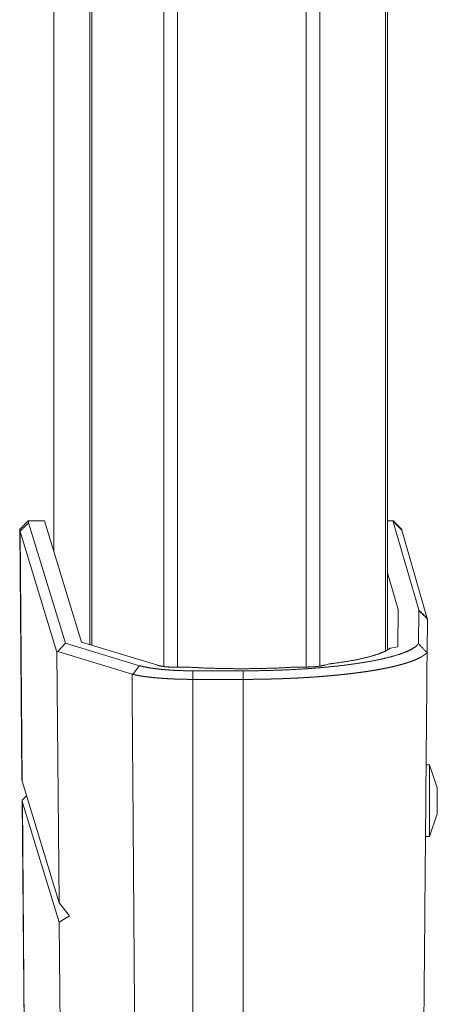
# Model space of a CAD drawing. Units: inches. Extents: x 58 to 103, y 18 to 138.
# Drawn here: x 87 to 89, y 21 to 24 of the extents above; entities that cross this region are included whole.
import ezdxf

# ---------------------------------------------------------------- set-up
doc = ezdxf.new("R2010")
doc.units = ezdxf.units.IN
doc.header["$MEASUREMENT"] = 0
doc.layers.add('1', color=7, linetype='Continuous', true_color=0xffffff)

msp = doc.modelspace()

# ---------------------------------------------------------------- linework, layer by layer
at = {"layer": '1', "color": 2, "linetype": 'Continuous', "lineweight": 18}
for p, q in [((87.6344, 96.995), (87.6344, 21.9421)), ((88.0826, 21.9434), (88.0826, 96.995)), ((87.5866, 21.9446), (87.5866, 96.9925)), ((88.1304, 96.9913), (88.1304, 21.9459)), ((88.3587, 21.9991), (88.3587, 96.9393)), ((88.3661, 96.9344), (88.3661, 22.0028)), ((87.3283, 22.0214), (87.3283, 96.9158)), ((87.3356, 96.9183), (87.3356, 22.0189)), ((87.2032, 58.6638), (87.2032, 22.3455)), ((87.2033, 22.3455), (87.2033, 58.6638)), ((87.0841, 22.4222), (87.0917, 21.5504)), ((87.1701, 22.4528), (87.1141, 22.4528)), ((87.1151, 22.4454), (87.2435, 22.0257)), ((87.1701, 22.4528), (87.2996, 22.0295)), ((88.3856, 22.4528), (88.3661, 22.4528)), ((88.4746, 22.1419), (88.3859, 22.4493)), ((87.2139, 21.9946), (87.0851, 22.4156)), ((87.0851, 22.4156), (87.0927, 21.5447)), ((88.4159, 22.4195), (88.5045, 22.1121)), ((88.403, 22.143), (88.3661, 22.2709)), ((88.4018, 22.0133), (88.403, 22.143)), ((88.4022, 22.0134), (88.4033, 22.1407)), ((88.403, 22.143), (88.4033, 22.1407)), ((88.4738, 22.0236), (88.4748, 22.1399)), ((88.5049, 22.11), (88.5038, 21.9935)), ((87.2435, 22.0257), (87.2165, 21.9962)), ((87.2435, 22.0257), (87.5012, 21.9472)), ((87.5654, 21.9485), (87.2996, 22.0295)), ((88.4022, 22.0134), (88.3766, 22.0087)), ((87.2165, 21.9962), (87.2139, 21.9946)), ((87.2215, 21.1199), (87.2139, 21.9946)), ((87.4755, 21.9173), (87.2165, 21.9962)), ((88.5038, 21.9935), (88.5031, 21.9933)), ((87.6341, 21.9415), (87.6802, 21.9415)), ((88.0457, 21.9424), (88.0826, 21.9424)), ((88.1469, 21.9489), (88.1592, 21.9527)), ((87.6878, 21.9293), (87.8633, 21.9293)), ((87.8633, 21.9366), (87.8485, 21.9366)), ((87.8633, 21.8995), (87.6878, 21.8995)), ((87.6878, 21.8995), (87.6878, 19.2453)), ((87.8633, 21.8995), (87.8633, 19.2564)), ((88.5123, 21.601), (88.4993, 21.601)), ((88.5393, 21.521), (88.5123, 21.601)), ((87.0927, 21.5447), (87.0917, 21.5504)), ((87.0927, 21.5447), (87.2215, 21.1199)), ((87.1081, 21.4939), (87.0923, 21.478)), ((87.0923, 21.478), (87.0934, 21.4704)), ((87.0923, 21.478), (87.1127, 19.1361)), ((87.222, 21.0531), (87.0934, 21.4704)), ((87.0934, 21.4704), (87.1137, 19.1361)), ((88.5123, 21.351), (88.5393, 21.431)), ((88.4993, 21.351), (88.5123, 21.351)), ((87.2215, 21.1199), (87.258, 21.0748)), ((87.258, 21.0748), (87.222, 21.0531)), ((87.2385, 19.1361), (87.222, 21.0531))]:
    msp.add_line(p, q, dxfattribs=at)
for points, knots in [([(87.0841, 22.4221), (87.0992, 22.4376), (87.1141, 22.4528)], [0, 0, 0.505022, 1, 1]), ([(87.0851, 22.4156), (87.0843, 22.4188), (87.0841, 22.4221)], [0, 0, 0.50627, 1, 1]), ([(87.1141, 22.4528), (87.1143, 22.4491), (87.1151, 22.4454)], [0, 0, 0.494567, 1, 1]), ([(88.3859, 22.4493), (88.3855, 22.451), (88.3856, 22.4528)], [0, 0, 0.504154, 1, 1]), ([(88.3856, 22.4528), (88.401, 22.437), (88.4155, 22.4221)], [0, 0, 0.51358, 1, 1]), ([(88.4155, 22.4221), (88.4156, 22.4208), (88.4159, 22.4195)], [0, 0, 0.495643, 1, 1]), ([(88.4748, 22.1399), (88.4748, 22.1409), (88.4746, 22.1419)], [0, 0, 0.495095, 1, 1]), ([(88.5045, 22.1121), (88.5048, 22.1111), (88.5049, 22.11)], [0, 0, 0.506866, 1, 1]), ([(87.8633, 21.9293), (87.9186, 21.9298), (87.9735, 21.9311), (88.0275, 21.9332), (88.0801, 21.9363), (88.131, 21.9401), (88.1797, 21.9447), (88.2259, 21.9501), (88.2692, 21.9562), (88.3091, 21.963), (88.3455, 21.9704), (88.378, 21.9783), (88.4063, 21.9867), (88.4302, 21.9955), (88.4495, 22.0046), (88.4641, 22.014), (88.4738, 22.0236)], [0, 0, 0.088447, 0.176147, 0.262538, 0.346803, 0.428434, 0.506636, 0.580991, 0.650763, 0.715587, 0.774855, 0.828281, 0.875444, 0.916197, 0.950369, 0.978138, 1, 1]), ([(88.3766, 22.0087), (88.3579, 21.9976), (88.3316, 21.987), (88.298, 21.9771), (88.2576, 21.9679), (88.2111, 21.9598), (88.1592, 21.9527)], [0, 0, 0.095971, 0.221532, 0.376538, 0.559573, 0.768348, 1, 1]), ([(88.5031, 21.9933), (88.5028, 21.9928), (88.5024, 21.9924), (88.5021, 21.992), (88.5017, 21.9916), (88.5013, 21.9912), (88.5009, 21.9908), (88.5005, 21.9904), (88.5001, 21.99), (88.4997, 21.9896), (88.4993, 21.9892), (88.4989, 21.9888), (88.4985, 21.9884), (88.498, 21.988), (88.4976, 21.9876), (88.4971, 21.9872), (88.4967, 21.9868), (88.4962, 21.9864), (88.4958, 21.9861), (88.4953, 21.9857), (88.4948, 21.9853), (88.4943, 21.9849), (88.4938, 21.9846), (88.4933, 21.9842), (88.4928, 21.9838), (88.4923, 21.9834), (88.4918, 21.9831), (88.4913, 21.9827), (88.4908, 21.9824), (88.4903, 21.982), (88.4897, 21.9816), (88.4892, 21.9813), (88.4887, 21.9809), (88.4881, 21.9806), (88.4876, 21.9802), (88.4865, 21.9795), (88.4854, 21.9789), (88.4842, 21.9782), (88.4836, 21.9779), (88.4831, 21.9775), (88.4825, 21.9772), (88.4819, 21.9769), (88.4813, 21.9765), (88.4802, 21.9759), (88.4796, 21.9756), (88.479, 21.9753), (88.4784, 21.9749), (88.4778, 21.9746), (88.4772, 21.9743), (88.4723, 21.9719), (88.467, 21.9695), (88.4616, 21.9672), (88.4559, 21.9649), (88.4501, 21.9627), (88.4441, 21.9606), (88.4379, 21.9585), (88.4315, 21.9565), (88.4243, 21.9543), (88.4167, 21.9521), (88.409, 21.95), (88.4011, 21.9479), (88.393, 21.946), (88.3847, 21.944), (88.3763, 21.9421), (88.3677, 21.9403), (88.3583, 21.9383), (88.3487, 21.9364), (88.3389, 21.9346), (88.3289, 21.9328), (88.3189, 21.9311), (88.3086, 21.9294), (88.2982, 21.9278), (88.2877, 21.9262), (88.2695, 21.9237), (88.2507, 21.9212), (88.2316, 21.9189), (88.2121, 21.9167), (88.1924, 21.9147), (88.1723, 21.9127), (88.152, 21.911), (88.1314, 21.9093), (88.1108, 21.9078), (88.0899, 21.9064), (88.0888, 21.9063), (88.0876, 21.9063), (88.0865, 21.9062), (88.0853, 21.9061), (88.083, 21.906), (88.0819, 21.9059), (88.0807, 21.9058), (88.0796, 21.9058), (88.0784, 21.9057), (88.0773, 21.9056), (88.0761, 21.9056), (88.0738, 21.9054), (88.0715, 21.9053), (88.0692, 21.9052), (88.0669, 21.905), (88.0646, 21.9049), (88.0623, 21.9048), (88.0612, 21.9047), (88.06, 21.9047), (88.0577, 21.9045), (88.0565, 21.9045), (88.0542, 21.9044), (88.0519, 21.9042), (88.0496, 21.9041), (88.0484, 21.9041), (88.0461, 21.9039), (88.0449, 21.9039), (88.0426, 21.9038), (88.0414, 21.9037), (88.0402, 21.9037), (88.0379, 21.9035), (88.0367, 21.9035), (88.0356, 21.9034), (88.0344, 21.9034), (88.0332, 21.9033), (88.0321, 21.9033), (88.0309, 21.9032), (88.0297, 21.9032), (88.0274, 21.9031), (88.0262, 21.903), (88.0239, 21.9029), (88.0215, 21.9028), (88.0203, 21.9028), (88.0192, 21.9027), (88.0168, 21.9026), (88.0145, 21.9025), (88.0133, 21.9025), (88.0121, 21.9024), (88.0109, 21.9024), (88.0098, 21.9023), (88.0086, 21.9023), (88.0074, 21.9022), (88.0062, 21.9022), (88.005, 21.9021), (88.0039, 21.9021), (88.0015, 21.902), (88.0003, 21.902), (87.9991, 21.9019), (87.9968, 21.9018), (87.9956, 21.9018), (87.9944, 21.9018), (87.9921, 21.9017), (87.9909, 21.9016), (87.9897, 21.9016), (87.9885, 21.9016), (87.9873, 21.9015), (87.9861, 21.9015), (87.9849, 21.9014), (87.9826, 21.9014), (87.9802, 21.9013), (87.979, 21.9013), (87.9778, 21.9012), (87.9766, 21.9012), (87.9755, 21.9012), (87.9743, 21.9011), (87.9731, 21.9011), (87.9707, 21.901), (87.9695, 21.901), (87.9683, 21.9009), (87.9659, 21.9009), (87.9648, 21.9009), (87.9636, 21.9008), (87.9612, 21.9008), (87.9588, 21.9007), (87.9576, 21.9007), (87.9552, 21.9006), (87.954, 21.9006), (87.9529, 21.9006), (87.9505, 21.9005), (87.9493, 21.9005), (87.9481, 21.9004), (87.9457, 21.9004), (87.9445, 21.9004), (87.9433, 21.9003), (87.9421, 21.9003), (87.9397, 21.9003), (87.9385, 21.9002), (87.9374, 21.9002), (87.935, 21.9002), (87.9338, 21.9002), (87.9326, 21.9001), (87.9302, 21.9001), (87.929, 21.9001), (87.9278, 21.9), (87.9266, 21.9), (87.9242, 21.9), (87.923, 21.9), (87.9218, 21.8999), (87.9194, 21.8999), (87.9182, 21.8999), (87.9171, 21.8999), (87.9147, 21.8998), (87.9135, 21.8998), (87.9123, 21.8998), (87.9111, 21.8998), (87.9087, 21.8998), (87.9075, 21.8998), (87.9063, 21.8997), (87.9051, 21.8997), (87.9027, 21.8997), (87.9003, 21.8997), (87.8991, 21.8997), (87.8967, 21.8996), (87.8943, 21.8996), (87.8919, 21.8996), (87.8908, 21.8996), (87.8884, 21.8996), (87.8872, 21.8996), (87.886, 21.8996), (87.8848, 21.8996), (87.8836, 21.8996), (87.8824, 21.8995), (87.8812, 21.8995), (87.8788, 21.8995), (87.8764, 21.8995), (87.8752, 21.8995), (87.874, 21.8995), (87.8728, 21.8995), (87.8716, 21.8995), (87.8705, 21.8995), (87.8693, 21.8995), (87.8669, 21.8995), (87.8657, 21.8995), (87.8645, 21.8995), (87.8633, 21.8995)], [0, 0, 0.000827, 0.001665, 0.002501, 0.003355, 0.004206, 0.005061, 0.005922, 0.006794, 0.007669, 0.008545, 0.009431, 0.010324, 0.01122, 0.012123, 0.013022, 0.013937, 0.014854, 0.015779, 0.016701, 0.017638, 0.018571, 0.019511, 0.020457, 0.02141, 0.022359, 0.023325, 0.024285, 0.025256, 0.026222, 0.027204, 0.028175, 0.029162, 0.030146, 0.031139, 0.033133, 0.035138, 0.037154, 0.038166, 0.039179, 0.040198, 0.041225, 0.04224, 0.044293, 0.045323, 0.046351, 0.047386, 0.048417, 0.049459, 0.057818, 0.066632, 0.075594, 0.084975, 0.09445, 0.104316, 0.114208, 0.124468, 0.136063, 0.148094, 0.160266, 0.17285, 0.185532, 0.198599, 0.211718, 0.225197, 0.239828, 0.254848, 0.269997, 0.285507, 0.301117, 0.317052, 0.33306, 0.349384, 0.377528, 0.406487, 0.435802, 0.465848, 0.496127, 0.527052, 0.558094, 0.589687, 0.621303, 0.653362, 0.655107, 0.656862, 0.658607, 0.660362, 0.663872, 0.665627, 0.667382, 0.669137, 0.670892, 0.672656, 0.674411, 0.677931, 0.68146, 0.684989, 0.688518, 0.692056, 0.695595, 0.697359, 0.699133, 0.702682, 0.704456, 0.708004, 0.711562, 0.71512, 0.716893, 0.720461, 0.722245, 0.725812, 0.727596, 0.729379, 0.732947, 0.73474, 0.736524, 0.738317, 0.740101, 0.741894, 0.743687, 0.745471, 0.749057, 0.75085, 0.754437, 0.758033, 0.759826, 0.761629, 0.765225, 0.768821, 0.770624, 0.772417, 0.77422, 0.776023, 0.777826, 0.779629, 0.781432, 0.783234, 0.785047, 0.788652, 0.790465, 0.792268, 0.795883, 0.797686, 0.799498, 0.803113, 0.804926, 0.806738, 0.808551, 0.810363, 0.812175, 0.813988, 0.817612, 0.821237, 0.823049, 0.824872, 0.826684, 0.828496, 0.830318, 0.832131, 0.835765, 0.837587, 0.839399, 0.843043, 0.844855, 0.846677, 0.850321, 0.853955, 0.855777, 0.859421, 0.861243, 0.863065, 0.866709, 0.868531, 0.870352, 0.873996, 0.875828, 0.87765, 0.879471, 0.883115, 0.884947, 0.886768, 0.890422, 0.892243, 0.894065, 0.897718, 0.89955, 0.901372, 0.903193, 0.906847, 0.908678, 0.9105, 0.914153, 0.915984, 0.917806, 0.921469, 0.923291, 0.925122, 0.926944, 0.930597, 0.932428, 0.93426, 0.936081, 0.939734, 0.943397, 0.945218, 0.948871, 0.952534, 0.956187, 0.958008, 0.961661, 0.963492, 0.965314, 0.967145, 0.968967, 0.970798, 0.972619, 0.976272, 0.979925, 0.981756, 0.983578, 0.985409, 0.98723, 0.989052, 0.990883, 0.994526, 0.996357, 0.998179, 1, 1]), ([(87.5012, 21.9472), (87.4897, 21.932), (87.4784, 21.9168)], [0, 0, 0.501385, 1, 1]), ([(87.5012, 21.9472), (87.5174, 21.9433), (87.5363, 21.9398), (87.5577, 21.9367), (87.5812, 21.9341), (87.5935, 21.933), (87.6063, 21.932), (87.6194, 21.9312), (87.6328, 21.9305), (87.6601, 21.9296), (87.6878, 21.9293)], [0, 0, 0.088733, 0.191206, 0.306229, 0.431848, 0.497915, 0.565786, 0.635993, 0.707297, 0.852575, 1, 1]), ([(87.5654, 21.9485), (87.566, 21.9483), (87.5667, 21.9481), (87.5674, 21.9479), (87.5681, 21.9477), (87.5696, 21.9473), (87.5711, 21.947), (87.5744, 21.9463), (87.5779, 21.9456), (87.5798, 21.9453), (87.5817, 21.945), (87.5827, 21.9448), (87.5837, 21.9447), (87.5847, 21.9445), (87.5857, 21.9444), (87.5899, 21.9438), (87.5943, 21.9434), (87.5989, 21.9429), (87.6036, 21.9426), (87.6048, 21.9425), (87.606, 21.9424), (87.6073, 21.9423), (87.6085, 21.9422), (87.611, 21.9421), (87.6135, 21.942), (87.6186, 21.9418), (87.6237, 21.9416), (87.6289, 21.9415), (87.6341, 21.9415)], [0, 0, 0.00991, 0.020174, 0.030612, 0.041226, 0.063242, 0.086039, 0.134298, 0.185946, 0.213123, 0.241107, 0.255463, 0.270002, 0.284813, 0.299804, 0.361292, 0.425116, 0.491204, 0.559659, 0.577094, 0.594711, 0.612513, 0.630405, 0.666462, 0.702693, 0.775787, 0.849695, 0.92443, 1, 1]), ([(87.8485, 21.9366), (87.7915, 21.9372), (87.7352, 21.9388), (87.6802, 21.9415)], [0, 0, 0.338425, 0.67303, 1, 1]), ([(88.0457, 21.9424), (87.9863, 21.9392), (87.9252, 21.9373), (87.8633, 21.9366)], [0, 0, 0.32576, 0.6606, 1, 1]), ([(88.0826, 21.9424), (88.108, 21.9432), (88.1303, 21.9454), (88.1469, 21.9489)], [0, 0, 0.392053, 0.738533, 1, 1]), ([(87.4755, 21.9173), (87.4864, 20.4627), (87.493, 19.5783), (87.4963, 19.1361)], [0, 0, 0.523005, 0.841002, 1, 1]), ([(87.4784, 21.9168), (87.477, 21.917), (87.4755, 21.9173)], [0, 0, 0.503316, 1, 1]), ([(87.6878, 21.8995), (87.6847, 21.8995), (87.6832, 21.8995), (87.6817, 21.8995), (87.6802, 21.8995), (87.6787, 21.8995), (87.6756, 21.8995), (87.6726, 21.8996), (87.6711, 21.8996), (87.668, 21.8996), (87.6649, 21.8997), (87.6634, 21.8997), (87.6603, 21.8997), (87.6588, 21.8998), (87.6557, 21.8998), (87.6542, 21.8998), (87.6512, 21.8999), (87.6496, 21.8999), (87.6466, 21.9), (87.6451, 21.9001), (87.6421, 21.9001), (87.6405, 21.9002), (87.639, 21.9002), (87.636, 21.9003), (87.633, 21.9004), (87.63, 21.9005), (87.627, 21.9006), (87.6255, 21.9007), (87.6225, 21.9008), (87.6196, 21.901), (87.6181, 21.901), (87.6166, 21.9011), (87.6151, 21.9012), (87.6136, 21.9012), (87.6107, 21.9014), (87.6078, 21.9015), (87.6048, 21.9017), (87.6034, 21.9018), (87.6004, 21.9019), (87.599, 21.902), (87.5961, 21.9022), (87.5946, 21.9023), (87.5931, 21.9023), (87.5917, 21.9024), (87.5888, 21.9026), (87.5874, 21.9027), (87.5845, 21.9029), (87.5816, 21.9031), (87.5802, 21.9032), (87.5787, 21.9033), (87.5773, 21.9034), (87.5745, 21.9036), (87.5717, 21.9039), (87.5689, 21.9041), (87.5634, 21.9046), (87.5581, 21.905), (87.5528, 21.9055), (87.5476, 21.9061), (87.5425, 21.9066), (87.5375, 21.9072), (87.5326, 21.9077), (87.5278, 21.9083), (87.5231, 21.909), (87.5184, 21.9096), (87.5179, 21.9097), (87.5173, 21.9097), (87.5168, 21.9098), (87.5157, 21.91), (87.5152, 21.9101), (87.5146, 21.9101), (87.5141, 21.9102), (87.5136, 21.9103), (87.513, 21.9104), (87.5125, 21.9105), (87.5119, 21.9105), (87.5114, 21.9106), (87.5103, 21.9108), (87.5098, 21.9109), (87.5093, 21.9109), (87.5087, 21.911), (87.5082, 21.9111), (87.5077, 21.9112), (87.5072, 21.9113), (87.5066, 21.9114), (87.5061, 21.9114), (87.5056, 21.9115), (87.5045, 21.9117), (87.504, 21.9118), (87.5035, 21.9119), (87.503, 21.912), (87.5025, 21.912), (87.5019, 21.9121), (87.5014, 21.9122), (87.5009, 21.9123), (87.4999, 21.9125), (87.4994, 21.9126), (87.4984, 21.9127), (87.4979, 21.9128), (87.4969, 21.913), (87.4959, 21.9132), (87.4954, 21.9133), (87.4944, 21.9135), (87.4934, 21.9137), (87.4924, 21.9138), (87.4919, 21.9139), (87.4914, 21.914), (87.491, 21.9141), (87.49, 21.9143), (87.489, 21.9145), (87.4886, 21.9146), (87.4881, 21.9147), (87.4871, 21.9149), (87.4867, 21.915), (87.4862, 21.9151), (87.4857, 21.9152), (87.4853, 21.9153), (87.4848, 21.9154), (87.4839, 21.9156), (87.4829, 21.9158), (87.4825, 21.9159), (87.4816, 21.9161), (87.4807, 21.9163), (87.4802, 21.9164), (87.4793, 21.9166), (87.4784, 21.9168)], [0, 0, 0.014387, 0.021596, 0.028805, 0.036015, 0.043224, 0.057704, 0.072185, 0.079456, 0.093968, 0.108511, 0.115814, 0.130389, 0.137661, 0.152205, 0.159478, 0.173992, 0.181234, 0.195688, 0.202899, 0.217292, 0.224473, 0.231654, 0.245987, 0.260289, 0.274531, 0.288773, 0.295864, 0.310046, 0.324199, 0.33126, 0.338322, 0.345353, 0.352384, 0.366416, 0.380419, 0.394393, 0.401365, 0.41531, 0.422252, 0.436107, 0.44305, 0.449963, 0.456846, 0.470642, 0.477526, 0.491233, 0.504942, 0.511767, 0.518561, 0.525355, 0.538853, 0.552291, 0.565609, 0.591568, 0.617166, 0.642279, 0.667032, 0.691363, 0.715273, 0.738764, 0.761835, 0.784549, 0.806785, 0.809409, 0.812004, 0.814628, 0.819817, 0.822443, 0.825039, 0.827633, 0.830229, 0.832794, 0.83539, 0.837987, 0.840553, 0.845685, 0.848252, 0.850819, 0.853355, 0.855923, 0.85846, 0.860998, 0.863535, 0.866043, 0.868581, 0.873596, 0.876105, 0.878583, 0.881092, 0.88357, 0.88605, 0.888528, 0.891008, 0.895906, 0.898355, 0.903257, 0.905677, 0.910517, 0.91536, 0.917751, 0.922533, 0.927318, 0.932042, 0.934405, 0.936767, 0.939101, 0.943767, 0.948436, 0.950739, 0.953045, 0.957653, 0.959929, 0.962235, 0.96451, 0.966757, 0.969032, 0.973526, 0.97802, 0.980238, 0.984675, 0.989111, 0.991301, 0.995681, 1, 1]), ([(88.5123, 21.476), (88.5123, 21.5083), (88.5123, 21.5644), (88.5123, 21.5967), (88.5123, 21.601)], [0, 0, 0.258828, 0.707109, 0.965924, 1, 1]), ([(88.5393, 21.521), (88.5393, 21.5149), (88.5393, 21.476)], [0, 0, 0.13397, 1, 1]), ([(88.5123, 21.351), (88.5123, 21.3552), (88.5123, 21.3876), (88.5123, 21.4135), (88.5123, 21.476)], [0, 0, 0.034076, 0.292891, 0.5, 1, 1])]:
    msp.add_open_spline(points, degree=1, knots=knots, dxfattribs=at)
for points in [[(87.1151, 22.4454), (87.0851, 22.4156)], [(88.3859, 22.4493), (88.4159, 22.4195)], [(88.4746, 22.1419), (88.5045, 22.1121)], [(88.4748, 22.1399), (88.5049, 22.11)], [(88.4738, 22.0236), (88.5031, 21.9933)], [(88.4802, 19.2893), (88.5038, 21.9935)], [(87.6878, 21.9293), (87.6878, 21.8995)], [(87.8633, 21.9293), (87.8633, 21.8995)], [(88.5393, 21.476), (88.5393, 21.4535), (88.5393, 21.431)]]:
    msp.add_open_spline(points, degree=1, dxfattribs=at)

doc.saveas('drawing.dxf')
